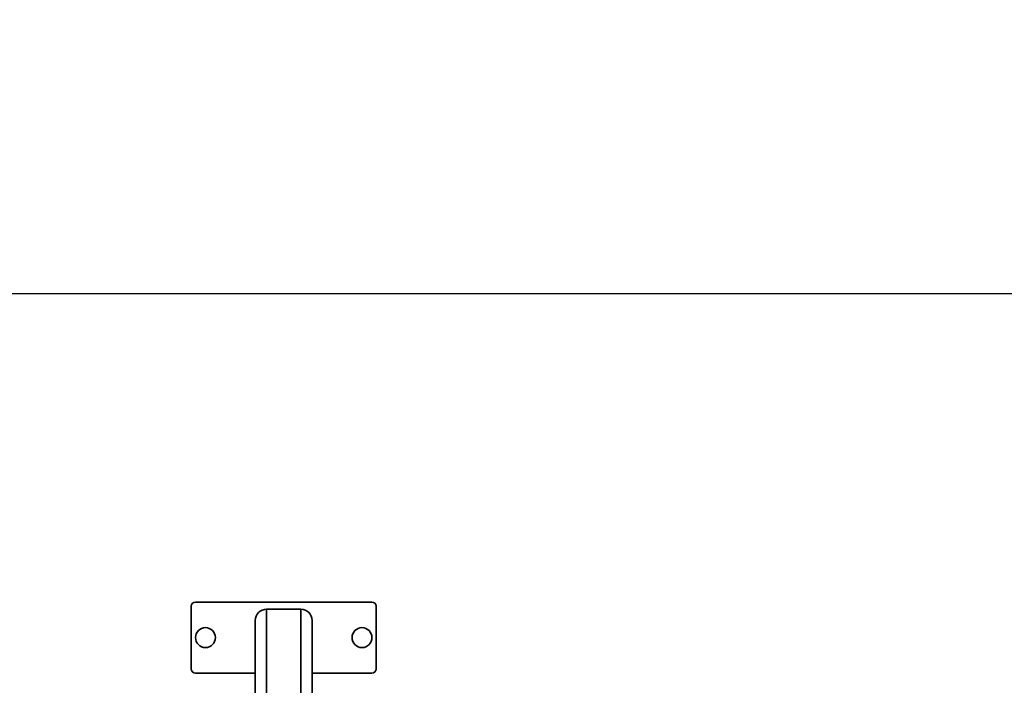
# Model space of a CAD drawing. Units: millimetres. Extents: x 1167205 to 2857013, y -2941222 to 629824.
# Drawn here: x 1190160 to 1190852, y 618786 to 619254 of the extents above; entities that cross this region are included whole.
import ezdxf

# ---------------------------------------------------------------- set-up
doc = ezdxf.new("R2010")
doc.units = ezdxf.units.MM
doc.header["$LTSCALE"] = 3000
doc.layers.get('DefPoints').update_dxf_attribs({"color": 146})
doc.styles.add('XR-A-PLAN(EQUIP)$0$ARIAL', font='arial.ttf')
doc.dimstyles.new('XR-A-PLAN(EQUIP)$0$200_화살지시선$0', dxfattribs={"dimscale": 100, "dimtxt": 5, "dimasz": 2, "dimexe": 2, "dimexo": 1, "dimgap": 1, "dimtad": 1, "dimdec": 0, "dimdsep": 46, "dimtxsty": 'XR-A-PLAN(EQUIP)$0$ARIAL', "dimcen": 1, "dimclrd": 6, "dimclre": 6, "dimclrt": 3, "dimadec": 0, "dimazin": 0, "dimtfac": 1, "dimtdec": 0, "dimtix": 1, "dimtmove": 2, "dimatfit": 3, "dimfxl": 1, "dimtolj": 1, "dimtzin": 0, "dimlwd": -1, "dimlwe": -1, "dimarcsym": 0})

# ---------------------------------------------------------------- blocks, each defined once
blk = doc.blocks.new('14-b')
at = {"color": 7, "linetype": 'Continuous', "lineweight": 35}
for p, q in [((36978.86, 46596.47), (36978.86, 46475.47)), ((36938.86, 46577.47), (36938.86, 46475.47)), ((36893.86, 46465.47), (36893.86, 46509.47)), ((36896.86, 46512.47), (36938.86, 46512.47)), ((36978.86, 46512.47), (37020.86, 46512.47)), ((37023.86, 46509.47), (37023.86, 46465.47)), ((36946.86, 46467.47), (36970.86, 46467.47)), ((37020.86, 46462.47), (36896.86, 46462.47))]:
    blk.add_line(p, q, dxfattribs=at)
at = {"color": 8, "linetype": 'Continuous', "lineweight": 35}
for p, q in [((36946.86, 46572.47), (36946.86, 46467.47)), ((36970.86, 46577.32), (36970.86, 46467.47))]:
    blk.add_line(p, q, dxfattribs=at)
at = {"color": 7, "linetype": 'Continuous', "lineweight": 35}
for centre in [(36903.86, 46487.47), (37013.86, 46487.47)]:
    blk.add_circle(centre, 7, dxfattribs=at)
for centre, radius, start, end in [((36896.86, 46509.47), 3, 90, 180), ((37020.86, 46509.47), 3, 0, 90), ((36946.86, 46475.47), 8, 180, 270), ((36970.86, 46475.47), 8, 270, 0), ((36896.86, 46465.47), 3, 180, 270), ((37020.86, 46465.47), 3, 270, 0)]:
    blk.add_arc(centre, radius, start, end, dxfattribs=at)
blk = doc.blocks.new('*D283')
at = {"color": 6, "linetype": 'ByBlock', "transparency": 16777216}
for p, q in [((1201799.98, 617598.99), (1201795.56, 620489.49)), ((1187928.48, 617577.76), (1187924.06, 620468.25)), ((1188124.37, 620268.56), (1201595.86, 620289.18))]:
    blk.add_line(p, q, dxfattribs=at)
at = {"color": 6, "transparency": 16777216}
for points in [[(1201595.81, 620322.51), (1201595.91, 620255.85), (1201795.86, 620289.49)], [(1188124.31, 620301.89), (1188124.42, 620235.22), (1187924.37, 620268.25)]]:
    blk.add_solid(points, dxfattribs=at)
at = {"layer": 'DefPoints', "color": 0, "transparency": 16777216}
for p in [(1201795.86, 620289.49), (1201800.13, 617498.99, 0), (1187928.64, 617477.76, 0)]:
    blk.add_point(p, dxfattribs=at)
at = {"color": 3, "transparency": 16777216, "insert": (1194859.57, 620634.32), "char_height": 500, "attachment_point": 5, "rotation": 0.08771, "style": 'XR-A-PLAN(EQUIP)$0$ARIAL'}
blk.add_mtext('\\A1;13872', dxfattribs=at)
blk = doc.blocks.new('*D292')
at = {"color": 6, "linetype": 'ByBlock', "transparency": 16777216}
for p, q in [((1193073.87, 619061.33), (1188232.7, 619061.33)), ((1188432.7, 618861.33), (1188432.7, 613229.42)), ((1193802.24, 613029.42), (1188232.7, 613029.42))]:
    blk.add_line(p, q, dxfattribs=at)
at = {"color": 6, "transparency": 16777216}
for points in [[(1188399.36, 618861.33), (1188466.03, 618861.33), (1188432.7, 619061.33)], [(1188399.36, 613229.42), (1188466.03, 613229.42), (1188432.7, 613029.42)]]:
    blk.add_solid(points, dxfattribs=at)
at = {"layer": 'DefPoints', "color": 0, "transparency": 16777216}
for p in [(1193173.87, 619061.33), (1188432.7, 613029.42), (1193902.24, 613029.42, 0)]:
    blk.add_point(p, dxfattribs=at)
at = {"color": 3, "transparency": 16777216, "insert": (1188077.24, 616045.38), "char_height": 500, "attachment_point": 5, "rotation": 90, "style": 'XR-A-PLAN(EQUIP)$0$ARIAL'}
blk.add_mtext('\\A1;6032', dxfattribs=at)

msp = doc.modelspace()

# ---------------------------------------------------------------- block references
at = {"color": 9, "lineweight": 18, "true_color": 0xc7c8ca, "xscale": -1, "rotation": 180}
msp.add_blockref('14-b', (1153387.099, 665307.307, 0), dxfattribs=at)

# ---------------------------------------------------------------- dimensions: what is measured, and where the dimension line sits
dim = msp.add_aligned_dim(p1=(1187928.637, 617477.758, 0), p2=(1201800.134, 617498.993, 0), distance=2790.495, dimstyle='XR-A-PLAN(EQUIP)$0$200_화살지시선$0', override={"dimfxl": 0.5, "dimarcsym": 1})
dim.commit()
dim.dimension.update_dxf_attribs({"geometry": '*D283', "text_midpoint": (1194859.57, 620634.324)})
dim = msp.add_linear_dim(base=(1188432.696, 613029.424), p1=(1193173.866, 619061.334), p2=(1193902.237, 613029.424, 0), angle=90, dimstyle='XR-A-PLAN(EQUIP)$0$200_화살지시선$0', override={"dimfxl": 0.5, "dimarcsym": 1})
dim.commit()
dim.dimension.update_dxf_attribs({"geometry": '*D292', "text_midpoint": (1188077.239, 616045.379)})

doc.saveas('drawing.dxf')
